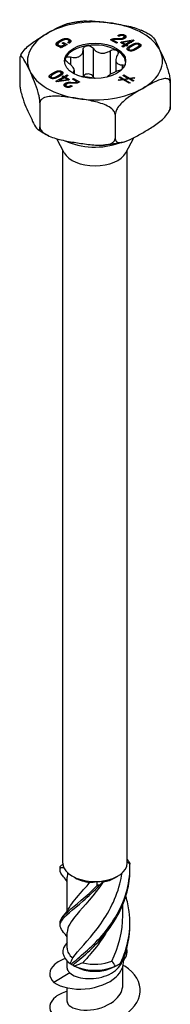
# Model space of a CAD drawing. Units: millimetres. Extents: x -42 to 98, y -519 to 6.
# Drawn here: x 81 to 98, y -422 to -314 of the extents above; entities that cross this region are included whole.
import ezdxf

# ---------------------------------------------------------------- set-up
doc = ezdxf.new("R2010")
doc.units = ezdxf.units.MM

# ---------------------------------------------------------------- blocks, each defined once
blk = doc.blocks.new('SSH100x240-ISO')
at = {"layer": ''}
for p, q in [((2.93, 103.25), (2.93, 103.36)), ((-4.11, 102.06), (-4.11, 102.26)), ((-3.88, 102.52), (-3.88, 102.68)), ((-3.62, 102.4), (-3.49, 102.47)), ((-3.34, 102.24), (-3.62, 102.4)), ((-3.49, 102.33), (-3.49, 102.47)), ((-3.49, 102.47), (-3.08, 102.23)), ((-2.85, 102.38), (-2.99, 102.46)), ((-2.85, 102.41), (-2.85, 102.62)), ((-2.83, 102.6), (-2.83, 102.81)), ((2.37, 102.37), (1.7, 102.76)), ((1.97, 102.75), (2.49, 102.45)), ((1.97, 102.6), (1.97, 102.75)), ((2.02, 102.77), (2.02, 102.88)), ((2.24, 102.9), (2.71, 102.89)), ((2.24, 102.8), (2.24, 102.9)), ((2.66, 102.79), (2.24, 102.8)), ((2.49, 102.45), (2.37, 102.37)), ((2.53, 103.22), (2.61, 103.27)), ((2.67, 103.14), (2.53, 103.22)), ((2.61, 103.18), (2.61, 103.27)), ((2.71, 102.79), (2.71, 102.89)), ((2.81, 102.48), (2.94, 102.55)), ((3.26, 102.22), (2.81, 102.48)), ((2.94, 102.55), (4.2, 102.74)), ((2.94, 102.4), (2.94, 102.55)), ((3.02, 102.35), (3.04, 102.36)), ((3.97, 102.63), (3.04, 102.48)), ((3.04, 102.34), (3.04, 102.48)), ((3.04, 102.48), (3.38, 102.29)), ((3.11, 102.83), (3.11, 102.98)), ((3.23, 102.9), (3.23, 103.11)), ((3.28, 103.07), (3.28, 103.28)), ((3.38, 102.29), (3.97, 102.63)), ((3.38, 102.13), (3.38, 102.29)), ((4.33, 102.67), (3.52, 102.21)), ((3.97, 102.63), (3.97, 102.63)), ((3.97, 102.47), (3.97, 102.63)), ((3.97, 102.5), (4.05, 102.51)), ((4.2, 102.74), (4.33, 102.67)), ((4.2, 102.6), (4.2, 102.74)), ((4.93, 102.12), (4.93, 102.32)), ((-4.04, 102.03), (-4.04, 102.16)), ((-3.83, 101.92), (-3.64, 102.03)), ((-3.73, 101.86), (-3.83, 101.92)), ((-3.08, 102.23), (-3.73, 101.86)), ((-3.64, 101.91), (-3.64, 102.03)), ((-3.64, 102.03), (-3.64, 102.03)), ((-3.34, 102.08), (-3.34, 102.24)), ((-3.34, 102.17), (-3.26, 102.13)), ((-1.31, 101.67), (-1.31, 98.67)), ((-0.22, 101.84), (-0.22, 98.72)), ((1.68, 101.55), (1.68, 98.94)), ((2.95, 102.04), (3.26, 102.22)), ((3.09, 101.96), (2.95, 102.04)), ((3.4, 102.14), (3.09, 101.96)), ((3.26, 102.06), (3.26, 102.22)), ((3.26, 102.15), (3.34, 102.1)), ((3.51, 102.07), (3.4, 102.14)), ((3.44, 102.11), (3.52, 102.16)), ((3.63, 102.14), (3.51, 102.07)), ((3.52, 102.21), (3.63, 102.14)), ((3.52, 102.08), (3.52, 102.21)), ((3.71, 101.57), (3.71, 101.76)), ((3.79, 101.54), (3.79, 101.67)), ((3.96, 101.99), (3.96, 102.15)), ((4.52, 101.7), (4.52, 101.86)), ((4.87, 101.95), (4.87, 102.16)), ((-8.31, 100.59), (-8.31, 97.94)), ((-2.7, 100.87), (-2.7, 100.02)), ((2.29, 100.54), (2.29, 99.23)), ((-4.64, 98.93), (-4.64, 99.09)), ((-3.71, 98.89), (-3.71, 99.1)), ((-3.67, 99.06), (-3.67, 99.26)), ((-2.48, 99.14), (-2.48, 99.11)), ((-2.29, 99.39), (-2.29, 99)), ((2.99, 99.99), (2.99, 99.53)), ((-4.87, 98.51), (-4.87, 98.7)), ((-4.81, 98.48), (-4.81, 98.61)), ((-4.33, 98.19), (-3.52, 98.65)), ((-4.2, 98.11), (-4.33, 98.19)), ((-2.94, 98.31), (-4.2, 98.11)), ((-4.13, 98.62), (-4.13, 98.77)), ((-4.05, 98.14), (-3.97, 98.18)), ((-3.38, 98.57), (-3.97, 98.23)), ((-3.97, 98.23), (-3.04, 98.38)), ((-3.97, 98.15), (-3.97, 98.23)), ((-3.97, 98.15), (-3.97, 98.23)), ((-3.97, 98.23), (-3.97, 98.23)), ((-3.63, 98.72), (-3.51, 98.79)), ((-3.52, 98.65), (-3.63, 98.72)), ((-3.52, 98.49), (-3.52, 98.65)), ((-3.52, 98.57), (-3.51, 98.58)), ((-3.51, 98.58), (-3.51, 98.79)), ((-3.51, 98.79), (-3.4, 98.72)), ((-3.51, 98.58), (-3.44, 98.54)), ((-3.4, 98.72), (-3.09, 98.9)), ((-3.4, 98.57), (-3.4, 98.72)), ((-3.04, 98.38), (-3.38, 98.57)), ((-3.34, 98.55), (-3.26, 98.59)), ((-2.95, 98.82), (-3.26, 98.64)), ((-3.26, 98.5), (-3.26, 98.64)), ((-3.26, 98.64), (-2.81, 98.38)), ((-3.25, 97.76), (-3.25, 97.96)), ((-3.09, 98.74), (-3.09, 98.9)), ((-3.09, 98.9), (-2.95, 98.82)), ((-3.04, 98.29), (-3.04, 98.38)), ((-3.04, 98.31), (-3.02, 98.3)), ((-2.81, 98.38), (-2.94, 98.31)), ((-2.24, 97.96), (-2.71, 97.96)), ((-2.66, 98.07), (-2.24, 98.06)), ((-2.66, 97.96), (-2.66, 98.07)), ((-2.49, 98.41), (-2.37, 98.49)), ((-1.97, 98.11), (-2.49, 98.41)), ((-2.37, 98.49), (-1.7, 98.1)), ((-2.37, 98.34), (-2.37, 98.49)), ((-2.24, 97.96), (-2.24, 98.06)), ((-1.97, 97.99), (-1.97, 98.11)), ((-1.97, 98.05), (-1.9, 98.01)), ((2.56, 98.32), (3.03, 98.4)), ((2.68, 98.25), (2.56, 98.32)), ((2.68, 98.6), (2.78, 98.66)), ((3.03, 98.4), (2.68, 98.6)), ((3.15, 98.33), (2.68, 98.25)), ((2.78, 98.54), (2.78, 98.66)), ((2.78, 98.66), (3.19, 98.42)), ((3.03, 98.31), (3.03, 98.4)), ((3.07, 98.82), (3.17, 98.88)), ((3.64, 98.49), (3.07, 98.82)), ((3.78, 97.97), (3.15, 98.33)), ((3.17, 98.77), (3.17, 98.88)), ((3.17, 98.88), (3.8, 98.52)), ((3.19, 98.42), (3.64, 98.49)), ((3.19, 98.31), (3.19, 98.42)), ((3.76, 98.43), (3.31, 98.35)), ((3.31, 98.24), (3.31, 98.35)), ((3.31, 98.35), (3.88, 98.02)), ((3.64, 98.41), (3.64, 98.49)), ((4.17, 98.19), (3.76, 98.43)), ((3.88, 98.02), (3.78, 97.97)), ((3.8, 98.52), (4.27, 98.6)), ((3.8, 98.4), (3.8, 98.52)), ((4.39, 98.53), (3.92, 98.45)), ((3.92, 98.34), (3.92, 98.45)), ((3.92, 98.45), (4.27, 98.25)), ((4.27, 98.25), (4.17, 98.19)), ((4.27, 98.51), (4.27, 98.6)), ((4.27, 98.6), (4.39, 98.53)), ((8.31, 98.02), (8.31, 95.37)), ((-3.23, 97.56), (-3.23, 97.75)), ((-3.15, 97.52), (-3.15, 97.65)), ((-2.67, 97.71), (-2.53, 97.64)), ((-2.67, 97.56), (-2.67, 97.71)), ((-2.53, 97.64), (-2.61, 97.59)), ((-6.08, 95.8), (-6.08, 93.14)), ((2.23, 94.51), (2.23, 91.85)), ((-3.39, 90.28), (-4.21, 91.83)), ((3.39, 90.28), (4.27, 91.94)), ((-3.55, 11.82), (-3.55, 90.58)), ((3.55, 11.82), (3.55, 90.58)), ((-3.08, 6.5), (-3.08, 10.27)), ((-2.17, 10.18), (-2.51, 10.37)), ((2.17, 10.18), (2.51, 10.37)), ((3.07, 6.02), (3.07, 7.22)), ((-3.08, 2.41), (-3.08, 4.15)), ((-3.08, 0.19), (-3.08, 1)), ((-2.17, 0.38), (-2.67, 0.66)), ((2.17, 0.38), (2.67, 0.66)), ((3.07, -1.64), (3.07, 0.4)), ((-2.79, -0.3), (-4.53, -1.38)), ((-3.08, -3.48), (-3.08, -1.97))]:
    blk.add_line(p, q, dxfattribs=at)
for centre, major_axis, start_param, end_param in [((0, 100.43), (-7.45, 0), 4.45059, 5.497787), ((0, 100.43), (7.45, 0), 0.261799, 1.308997), ((0, 100.43), (-7.45, 0), 5.497787, 6.544985), ((0, 100.23), (-3.38, 0), 3.926991, 4.974188), ((0, 100.23), (-3.38, 0), 4.974188, 6.021386), ((0, 100.23), (3.38, 0), 0.052402, 0.785398), ((0, 100.43), (7.45, 0), 5.497787, 6.544985), ((0, 100.23), (-3.38, 0), 6.021386, 6.230783), ((0, 100.43), (-7.45, 0), 0.261799, 1.308997), ((0, 100.43), (7.45, 0), 4.45059, 5.497787), ((0, 93.82), (5.04, 0), 4.002853, 5.285735), ((0, 90.88), (-3.55, 0), 0.297251, 2.844341), ((0, 11.82), (-3.55, 0), 0, 0.059187), ((0, 11.82), (-3.55, 0), 0.059187, 0.254972), ((0, 11.82), (-3.55, 0), 0.254972, 1.629984), ((0, 11.82), (3.55, 0), 4.967361, 6.283185), ((0, 11.43), (3.08, 0), 3.926991, 4.530615), ((0, 11.82), (3.55, 0), 4.771576, 4.967361), ((0, 11.43), (3.08, 0), 5.009354, 5.497787), ((0, 2.02), (-3.55, 0), 5.75993, 6.970691), ((0, 2.41), (-3.08, 0), 0, 0.645513), ((0, 2.02), (3.55, 0), 5.721741, 6.447414), ((0, 2.02), (3.55, 0), 4.024883, 5.399895), ((0, 1.63), (3.07, 0), 3.926991, 5.497787), ((0, 2.41), (3.08, 0), 4.265844, 5.357902)]:
    blk.add_ellipse(centre, major_axis=major_axis, ratio=0.57735, start_param=start_param, end_param=end_param, dxfattribs=at)
blk.add_ellipse((0, 100.43), major_axis=(3.38, 0), ratio=0.57735, dxfattribs=at)
for points, knots in [([(-5.27, 103.47), (-4.9, 103.68), (-4.5, 103.91), (-3.76, 104.28), (-3.41, 104.43), (-3.1, 104.51)], [0.918369, 0.918369, 0.918369, 0.918369, 1.0733038, 1.0733038, 1.2092944, 1.2092944, 1.2092944, 1.2092944]), ([(-0.93, 104.83), (-1.08, 104.82), (-1.23, 104.81), (-1.52, 104.78), (-1.67, 104.76), (-1.96, 104.73), (-2.1, 104.7), (-2.39, 104.65), (-2.54, 104.63), (-2.82, 104.57), (-2.96, 104.54), (-3.1, 104.51)], [2.4726495, 2.4726495, 2.4726495, 2.4726495, 2.5283679, 2.5283679, 2.5840862, 2.5840862, 2.6398046, 2.6398046, 2.6955229, 2.6955229, 2.7512412, 2.7512412, 2.7512412, 2.7512412]), ([(-0.93, 104.83), (-0.53, 104.86), (-0.1, 104.84), (0.88, 104.74), (1.43, 104.66), (1.93, 104.58)], [0.6381242, 0.6381242, 0.6381242, 0.6381242, 0.7634341, 0.7634341, 0.918369, 0.918369, 0.918369, 0.918369]), ([(1.93, 104.58), (2.43, 104.51), (2.98, 104.42), (4.06, 104.19), (4.59, 104.05), (5.08, 103.83), (5.09, 103.82), (5.11, 103.81)], [0.918369, 0.918369, 0.918369, 0.918369, 1.0733038, 1.0733038, 1.2282387, 1.2282387, 1.2330489, 1.2330489, 1.2330489, 1.2330489]), ([(-8.17, 101.09), (-8.13, 101.17), (-8.09, 101.25), (-7.91, 101.51), (-7.73, 101.72), (-7.22, 102.22), (-6.83, 102.5), (-6.03, 103.02), (-5.63, 103.26), (-5.27, 103.47)], [0.5120049, 0.5120049, 0.5120049, 0.5120049, 0.5361074, 0.5361074, 0.6084993, 0.6084993, 0.7634341, 0.7634341, 0.918369, 0.918369, 0.918369, 0.918369]), ([(6.29, 103.15), (6.21, 103.2), (6.14, 103.25), (5.99, 103.34), (5.91, 103.39), (5.76, 103.48), (5.68, 103.52), (5.52, 103.61), (5.44, 103.65), (5.28, 103.74), (5.19, 103.78), (5.11, 103.81)], [1.4879863, 1.4879863, 1.4879863, 1.4879863, 1.5260299, 1.5260299, 1.5640734, 1.5640734, 1.6021169, 1.6021169, 1.6401605, 1.6401605, 1.678204, 1.678204, 1.678204, 1.678204]), ([(-4.26, 102.17), (-4.26, 102.18), (-4.26, 102.18), (-4.25, 102.2), (-4.2, 102.25), (-4.09, 102.34)], [-0.1471075, -0.1471075, -0.1471075, -0.1471075, -0.1169735, -0.1169735, -0.0363676, -0.0363676, -0.0363676, -0.0363676]), ([(-2.86, 102.38), (-2.86, 102.39), (-2.85, 102.4), (-2.85, 102.41), (-2.85, 102.41), (-2.85, 102.41)], [-0.02860154, -0.02860154, -0.02860154, -0.02860154, -0.024101659, -0.024101659, -0.023857046, -0.023857046, -0.023857046, -0.023857046]), ([(-2.83, 102.6), (-2.8, 102.59), (-2.77, 102.57), (-2.73, 102.53), (-2.72, 102.51), (-2.7, 102.5)], [-0.11878379, -0.11878379, -0.11878379, -0.11878379, -0.09675873, -0.09675873, -0.08062587, -0.08062587, -0.08062587, -0.08062587]), ([(3.28, 103.07), (3.3, 103.06), (3.33, 103.04), (3.36, 103.01), (3.37, 103), (3.38, 103)], [-0.11633309, -0.11633309, -0.11633309, -0.11633309, -0.09348275, -0.09348275, -0.08306908, -0.08306908, -0.08306908, -0.08306908]), ([(6.29, 103.15), (6.31, 103.13), (6.33, 103.11), (6.48, 102.96), (6.63, 102.71), (6.92, 102.14), (7.06, 101.83), (7.2, 101.54)], [0.5811161, 0.5811161, 0.5811161, 0.5811161, 0.6084993, 0.6084993, 0.7634341, 0.7634341, 0.918369, 0.918369, 0.918369, 0.918369]), ([(-2.7, 100.87), (-2.6, 100.84), (-2.51, 100.82), (-2.3, 100.8), (-2.17, 100.8), (-1.92, 100.84), (-1.81, 100.88), (-1.62, 100.99), (-1.54, 101.06), (-1.4, 101.24), (-1.36, 101.34), (-1.32, 101.51), (-1.31, 101.59), (-1.31, 101.67)], [0.0579032, 0.0579032, 0.0579032, 0.0579032, 0.0857843, 0.0857843, 0.1251708, 0.1251708, 0.1645574, 0.1645574, 0.2039439, 0.2039439, 0.2433305, 0.2433305, 0.2712116, 0.2712116, 0.2712116, 0.2712116]), ([(-1.31, 101.67), (-1.31, 101.74), (-1.29, 101.81), (-1.22, 101.92), (-1.17, 101.98), (-1.04, 102.07), (-0.96, 102.1), (-0.87, 102.11)], [0.02822296, 0.02822296, 0.02822296, 0.02822296, 0.05259324, 0.05259324, 0.07796832, 0.07796832, 0.10334341, 0.10334341, 0.10334341, 0.10334341]), ([(-0.87, 102.11), (-0.79, 102.12), (-0.7, 102.12), (-0.53, 102.08), (-0.45, 102.04), (-0.32, 101.96), (-0.26, 101.9), (-0.22, 101.84)], [0.10334341, 0.10334341, 0.10334341, 0.10334341, 0.12871849, 0.12871849, 0.15409357, 0.15409357, 0.17846385, 0.17846385, 0.17846385, 0.17846385]), ([(-0.22, 101.84), (-0.17, 101.77), (-0.12, 101.7), (0.03, 101.56), (0.13, 101.48), (0.37, 101.36), (0.5, 101.32), (0.75, 101.28), (0.9, 101.28), (1.17, 101.32), (1.31, 101.36), (1.52, 101.45), (1.6, 101.49), (1.68, 101.55)], [0.0579032, 0.0579032, 0.0579032, 0.0579032, 0.0857843, 0.0857843, 0.1251708, 0.1251708, 0.1645574, 0.1645574, 0.2039439, 0.2039439, 0.2433305, 0.2433305, 0.2712116, 0.2712116, 0.2712116, 0.2712116]), ([(1.68, 101.55), (1.75, 101.59), (1.83, 101.62), (1.99, 101.67), (2.08, 101.68), (2.25, 101.66), (2.33, 101.64), (2.39, 101.6)], [0.02822296, 0.02822296, 0.02822296, 0.02822296, 0.05259324, 0.05259324, 0.07796832, 0.07796832, 0.10334341, 0.10334341, 0.10334341, 0.10334341]), ([(2.39, 101.6), (2.45, 101.57), (2.5, 101.52), (2.55, 101.41), (2.56, 101.34), (2.55, 101.21), (2.52, 101.15), (2.48, 101.09)], [0.10334341, 0.10334341, 0.10334341, 0.10334341, 0.12871849, 0.12871849, 0.15409357, 0.15409357, 0.17846385, 0.17846385, 0.17846385, 0.17846385]), ([(3.58, 101.66), (3.59, 101.67), (3.6, 101.68), (3.64, 101.73), (3.68, 101.76), (3.72, 101.79)], [-0.06083548, -0.06083548, -0.06083548, -0.06083548, -0.05671322, -0.05671322, -0.03644041, -0.03644041, -0.03644041, -0.03644041]), ([(4.85, 101.9), (4.87, 101.92), (4.87, 101.94), (4.87, 101.95), (4.87, 101.95), (4.87, 101.95)], [-0.023053481, -0.023053481, -0.023053481, -0.023053481, -0.019425317, -0.019425317, -0.0176894, -0.0176894, -0.0176894, -0.0176894]), ([(4.93, 102.12), (4.96, 102.1), (4.99, 102.08), (5.01, 102.06), (5.02, 102.05), (5.02, 102.05)], [-0.11566767, -0.11566767, -0.11566767, -0.11566767, -0.09381701, -0.09381701, -0.08816455, -0.08816455, -0.08816455, -0.08816455]), ([(7.2, 101.54), (7.33, 101.26), (7.48, 100.93), (7.77, 100.25), (7.91, 99.88), (8.1, 99.28), (8.16, 99.03), (8.24, 98.66), (8.27, 98.49), (8.3, 98.24), (8.31, 98.11), (8.31, 98.02)], [0.918369, 0.918369, 0.918369, 0.918369, 1.0733038, 1.0733038, 1.2282387, 1.2282387, 1.3006305, 1.3006305, 1.3446075, 1.3446075, 1.3775535, 1.3775535, 1.3775535, 1.3775535]), ([(-7.2, 99.32), (-7.33, 99.6), (-7.48, 99.92), (-7.77, 100.48), (-7.91, 100.73), (-8.1, 100.92), (-8.16, 100.97), (-8.24, 100.93), (-8.27, 100.89), (-8.3, 100.77), (-8.31, 100.68), (-8.31, 100.59)], [0.918369, 0.918369, 0.918369, 0.918369, 1.0733038, 1.0733038, 1.2282387, 1.2282387, 1.3006305, 1.3006305, 1.3446075, 1.3446075, 1.3775535, 1.3775535, 1.3775535, 1.3775535]), ([(-8.17, 101.09), (-8.18, 101.08), (-8.18, 101.06), (-8.2, 101.04), (-8.2, 101.02), (-8.22, 100.99), (-8.22, 100.98), (-8.24, 100.95), (-8.24, 100.94), (-8.26, 100.91), (-8.26, 100.89), (-8.27, 100.88)], [3.6451295, 3.6451295, 3.6451295, 3.6451295, 3.65227577, 3.65227577, 3.65942205, 3.65942205, 3.66656833, 3.66656833, 3.6737146, 3.6737146, 3.68086088, 3.68086088, 3.68086088, 3.68086088]), ([(-2.99, 100.24), (-3.06, 100.29), (-3.12, 100.34), (-3.22, 100.45), (-3.25, 100.51), (-3.29, 100.63), (-3.28, 100.68), (-3.26, 100.73)], [0.02822296, 0.02822296, 0.02822296, 0.02822296, 0.05259324, 0.05259324, 0.07796832, 0.07796832, 0.10334341, 0.10334341, 0.10334341, 0.10334341]), ([(-3.26, 100.73), (-3.24, 100.78), (-3.2, 100.82), (-3.08, 100.88), (-3.01, 100.89), (-2.86, 100.9), (-2.78, 100.89), (-2.7, 100.87)], [0.10334341, 0.10334341, 0.10334341, 0.10334341, 0.12871849, 0.12871849, 0.15409357, 0.15409357, 0.17846385, 0.17846385, 0.17846385, 0.17846385]), ([(-2.48, 99.14), (-2.43, 99.16), (-2.39, 99.19), (-2.33, 99.26), (-2.3, 99.31), (-2.29, 99.44), (-2.31, 99.51), (-2.38, 99.65), (-2.43, 99.74), (-2.58, 99.91), (-2.67, 100), (-2.83, 100.13), (-2.91, 100.19), (-2.99, 100.24)], [0.0579032, 0.0579032, 0.0579032, 0.0579032, 0.0857843, 0.0857843, 0.1251708, 0.1251708, 0.1645574, 0.1645574, 0.2039439, 0.2039439, 0.2433305, 0.2433305, 0.2712116, 0.2712116, 0.2712116, 0.2712116]), ([(2.48, 101.09), (2.43, 101.01), (2.39, 100.94), (2.33, 100.77), (2.3, 100.67), (2.29, 100.47), (2.31, 100.38), (2.38, 100.23), (2.43, 100.17), (2.58, 100.07), (2.67, 100.03), (2.83, 100), (2.91, 99.99), (2.99, 99.99)], [0.0579032, 0.0579032, 0.0579032, 0.0579032, 0.0857843, 0.0857843, 0.1251708, 0.1251708, 0.1645574, 0.1645574, 0.2039439, 0.2039439, 0.2433305, 0.2433305, 0.2712116, 0.2712116, 0.2712116, 0.2712116]), ([(-6.08, 95.8), (-6.08, 95.89), (-6.09, 96.01), (-6.12, 96.26), (-6.15, 96.43), (-6.23, 96.8), (-6.3, 97.05), (-6.48, 97.65), (-6.63, 98.02), (-6.92, 98.71), (-7.06, 99.03), (-7.2, 99.32)], [0.4591845, 0.4591845, 0.4591845, 0.4591845, 0.4921305, 0.4921305, 0.5361074, 0.5361074, 0.6084993, 0.6084993, 0.7634341, 0.7634341, 0.918369, 0.918369, 0.918369, 0.918369]), ([(-3.67, 99.06), (-3.64, 99.04), (-3.62, 99.02), (-3.59, 99), (-3.59, 99), (-3.58, 98.99)], [-0.1016283, -0.1016283, -0.1016283, -0.1016283, -0.08753977, -0.08753977, -0.08406598, -0.08406598, -0.08406598, -0.08406598]), ([(-0.87, 98.98), (-0.96, 98.97), (-1.04, 98.94), (-1.17, 98.86), (-1.22, 98.8), (-1.27, 98.72), (-1.28, 98.69), (-1.29, 98.67)], [0.25980601, 0.25980601, 0.25980601, 0.25980601, 0.28518109, 0.28518109, 0.31055617, 0.31055617, 0.32020681, 0.32020681, 0.32020681, 0.32020681]), ([(-0.22, 98.72), (-0.26, 98.78), (-0.32, 98.83), (-0.45, 98.92), (-0.53, 98.96), (-0.7, 99), (-0.79, 99), (-0.87, 98.98)], [0.18468556, 0.18468556, 0.18468556, 0.18468556, 0.20905584, 0.20905584, 0.23443093, 0.23443093, 0.25980601, 0.25980601, 0.25980601, 0.25980601]), ([(2.7, 99.36), (2.6, 99.33), (2.51, 99.31), (2.3, 99.23), (2.17, 99.18), (1.92, 99.07), (1.81, 99.01), (1.62, 98.9), (1.54, 98.84), (1.4, 98.74), (1.36, 98.69), (1.33, 98.64), (1.33, 98.64), (1.33, 98.64)], [0.0579032, 0.0579032, 0.0579032, 0.0579032, 0.0857843, 0.0857843, 0.1251708, 0.1251708, 0.1645574, 0.1645574, 0.2039439, 0.2039439, 0.2433305, 0.2433305, 0.2454165, 0.2454165, 0.2454165, 0.2454165]), ([(2.99, 99.99), (3.06, 99.99), (3.12, 99.97), (3.2, 99.94), (3.23, 99.92), (3.25, 99.9)], [0.02822296, 0.02822296, 0.02822296, 0.02822296, 0.05259324, 0.05259324, 0.06915029, 0.06915029, 0.06915029, 0.06915029]), ([(-8.31, 97.94), (-8.31, 97.85), (-8.3, 97.73), (-8.27, 97.47), (-8.24, 97.3), (-8.16, 96.93), (-8.1, 96.69), (-7.91, 96.08), (-7.77, 95.71), (-7.48, 95.03), (-7.33, 94.71), (-7.2, 94.42)], [0.4591845, 0.4591845, 0.4591845, 0.4591845, 0.4921305, 0.4921305, 0.5361074, 0.5361074, 0.6084993, 0.6084993, 0.7634341, 0.7634341, 0.918369, 0.918369, 0.918369, 0.918369]), ([(-5.02, 98.61), (-5.02, 98.62), (-5.01, 98.63), (-4.96, 98.68), (-4.91, 98.72), (-4.85, 98.76)], [-0.0605205, -0.0605205, -0.0605205, -0.0605205, -0.05733424, -0.05733424, -0.03113754, -0.03113754, -0.03113754, -0.03113754]), ([(-0.06, 98.48), (-0.12, 98.5), (-0.18, 98.51), (-0.37, 98.55), (-0.5, 98.57), (-0.75, 98.61), (-0.9, 98.63), (-1.17, 98.66), (-1.31, 98.67), (-1.45, 98.68), (-1.47, 98.68), (-1.49, 98.68)], [0.1027109, 0.1027109, 0.1027109, 0.1027109, 0.1251708, 0.1251708, 0.1645574, 0.1645574, 0.2039439, 0.2039439, 0.2433305, 0.2433305, 0.2493578, 0.2493578, 0.2493578, 0.2493578]), ([(-0.02, 98.48), (-0.03, 98.49), (-0.04, 98.51), (-0.12, 98.58), (-0.17, 98.64), (-0.22, 98.72)], [0.78099961, 0.78099961, 0.78099961, 0.78099961, 0.78684668, 0.78684668, 0.81472774, 0.81472774, 0.81472774, 0.81472774]), ([(8.31, 98.02), (8.31, 98.11), (8.29, 98.2), (8.2, 98.34), (8.12, 98.4), (7.91, 98.48), (7.73, 98.48), (7.22, 98.39), (6.83, 98.22), (6.03, 97.83), (5.63, 97.6), (5.27, 97.39)], [0.4591845, 0.4591845, 0.4591845, 0.4591845, 0.4921305, 0.4921305, 0.5361074, 0.5361074, 0.6084993, 0.6084993, 0.7634341, 0.7634341, 0.918369, 0.918369, 0.918369, 0.918369]), ([(5.27, 97.39), (4.9, 97.18), (4.5, 96.94), (3.71, 96.42), (3.32, 96.14), (2.81, 95.64), (2.63, 95.43), (2.41, 95.11), (2.33, 94.95), (2.25, 94.72), (2.23, 94.6), (2.23, 94.51)], [0.918369, 0.918369, 0.918369, 0.918369, 1.0733038, 1.0733038, 1.2282387, 1.2282387, 1.3006305, 1.3006305, 1.3446075, 1.3446075, 1.3775535, 1.3775535, 1.3775535, 1.3775535]), ([(-1.93, 96.28), (-2.43, 96.35), (-2.98, 96.43), (-4.06, 96.54), (-4.59, 96.56), (-5.28, 96.46), (-5.54, 96.4), (-5.83, 96.24), (-5.94, 96.16), (-6.05, 95.99), (-6.08, 95.89), (-6.08, 95.8)], [0.918369, 0.918369, 0.918369, 0.918369, 1.0733038, 1.0733038, 1.2282387, 1.2282387, 1.3006305, 1.3006305, 1.3446075, 1.3446075, 1.3775535, 1.3775535, 1.3775535, 1.3775535]), ([(2.23, 94.51), (2.23, 94.6), (2.19, 94.71), (2.08, 94.91), (1.97, 95.04), (1.68, 95.28), (1.43, 95.43), (0.74, 95.74), (0.2, 95.88), (-0.88, 96.11), (-1.43, 96.2), (-1.93, 96.28)], [0.4591845, 0.4591845, 0.4591845, 0.4591845, 0.4921305, 0.4921305, 0.5361074, 0.5361074, 0.6084993, 0.6084993, 0.7634341, 0.7634341, 0.918369, 0.918369, 0.918369, 0.918369]), ([(5.27, 92.49), (5.63, 92.7), (6.03, 92.94), (6.83, 93.46), (7.22, 93.74), (7.73, 94.24), (7.91, 94.45), (8.12, 94.77), (8.2, 94.93), (8.29, 95.16), (8.31, 95.28), (8.31, 95.37)], [0.918369, 0.918369, 0.918369, 0.918369, 1.0733038, 1.0733038, 1.2282387, 1.2282387, 1.3006305, 1.3006305, 1.3446075, 1.3446075, 1.3775535, 1.3775535, 1.3775535, 1.3775535]), ([(8.27, 95.08), (8.26, 95.07), (8.26, 95.05), (8.24, 95.02), (8.24, 95.01), (8.22, 94.98), (8.22, 94.97), (8.2, 94.94), (8.2, 94.93), (8.18, 94.9), (8.18, 94.88), (8.17, 94.87)], [5.74391708, 5.74391708, 5.74391708, 5.74391708, 5.75106336, 5.75106336, 5.75820963, 5.75820963, 5.76535591, 5.76535591, 5.77250219, 5.77250219, 5.77964846, 5.77964846, 5.77964846, 5.77964846]), ([(8.31, 95.37), (8.31, 95.28), (8.3, 95.19), (8.28, 95.12), (8.28, 95.1), (8.27, 95.08)], [0.45918449, 0.45918449, 0.45918449, 0.45918449, 0.4921305, 0.4921305, 0.50548145, 0.50548145, 0.50548145, 0.50548145]), ([(-7.2, 94.42), (-7.06, 94.13), (-6.92, 93.82), (-6.63, 93.25), (-6.48, 93), (-6.3, 92.81), (-6.23, 92.77), (-6.15, 92.8), (-6.12, 92.84), (-6.09, 92.97), (-6.08, 93.05), (-6.08, 93.14)], [0.918369, 0.918369, 0.918369, 0.918369, 1.0733038, 1.0733038, 1.2282387, 1.2282387, 1.3006305, 1.3006305, 1.3446075, 1.3446075, 1.3775535, 1.3775535, 1.3775535, 1.3775535]), ([(-5.11, 92.15), (-5.19, 92.19), (-5.28, 92.23), (-5.44, 92.31), (-5.52, 92.35), (-5.68, 92.44), (-5.76, 92.48), (-5.91, 92.57), (-5.99, 92.62), (-6.14, 92.71), (-6.21, 92.76), (-6.29, 92.81)], [1.4633886, 1.4633886, 1.4633886, 1.4633886, 1.5014322, 1.5014322, 1.5394757, 1.5394757, 1.5775192, 1.5775192, 1.6155628, 1.6155628, 1.6536063, 1.6536063, 1.6536063, 1.6536063]), ([(-6.08, 93.14), (-6.08, 93.05), (-6.05, 92.94), (-5.94, 92.74), (-5.83, 92.61), (-5.54, 92.37), (-5.28, 92.23), (-4.59, 91.91), (-4.06, 91.77), (-2.98, 91.54), (-2.43, 91.45), (-1.93, 91.38)], [0.4591845, 0.4591845, 0.4591845, 0.4591845, 0.4921305, 0.4921305, 0.5361074, 0.5361074, 0.6084993, 0.6084993, 0.7634341, 0.7634341, 0.918369, 0.918369, 0.918369, 0.918369]), ([(2.23, 91.85), (2.23, 91.77), (2.25, 91.67), (2.33, 91.53), (2.41, 91.48), (2.63, 91.4), (2.81, 91.4), (3.32, 91.49), (3.71, 91.66), (4.5, 92.05), (4.9, 92.28), (5.27, 92.49)], [0.4591845, 0.4591845, 0.4591845, 0.4591845, 0.4921305, 0.4921305, 0.5361074, 0.5361074, 0.6084993, 0.6084993, 0.7634341, 0.7634341, 0.918369, 0.918369, 0.918369, 0.918369]), ([(-1.93, 91.38), (-1.43, 91.3), (-0.88, 91.22), (0.2, 91.11), (0.74, 91.09), (1.43, 91.19), (1.68, 91.25), (1.97, 91.41), (2.08, 91.5), (2.19, 91.67), (2.23, 91.77), (2.23, 91.85)], [0.918369, 0.918369, 0.918369, 0.918369, 1.0733038, 1.0733038, 1.2282387, 1.2282387, 1.3006305, 1.3006305, 1.3446075, 1.3446075, 1.3775535, 1.3775535, 1.3775535, 1.3775535]), ([(3.1, 91.46), (2.96, 91.42), (2.82, 91.39), (2.54, 91.33), (2.39, 91.31), (2.1, 91.26), (1.96, 91.24), (1.67, 91.2), (1.52, 91.18), (1.23, 91.15), (1.08, 91.14), (0.93, 91.13)], [0.3903514, 0.3903514, 0.3903514, 0.3903514, 0.4460698, 0.4460698, 0.5017881, 0.5017881, 0.5575064, 0.5575064, 0.6132248, 0.6132248, 0.6689431, 0.6689431, 0.6689431, 0.6689431]), ([(-3.46, 10.29), (-3.53, 10.36), (-3.58, 10.43), (-3.63, 10.49), (-3.83, 10.78), (-3.9, 11.03), (-3.82, 11.29)], [1.870251, 1.870251, 1.870251, 1.870251, 1.9825858, 1.9825858, 1.9825858, 2.4500174, 2.4500174, 2.4500174, 2.4500174]), ([(-3.82, 11.29), (-3.83, 11.32), (-3.83, 11.34), (-3.84, 11.39), (-3.84, 11.41), (-3.84, 11.44)], [-0.02500414, -0.02500414, -0.02500414, -0.02500414, -0.01266526, -0.01266526, 0, 0, 0, 0]), ([(-2.64, 0.65), (-1.74, 1.41), (-0.43, 2.44), (0.78, 3.82), (1.99, 5.22), (3.05, 6.97), (3.54, 8.87), (3.78, 9.8), (3.88, 10.76), (3.84, 11.71)], [0.063257, 0.063257, 0.063257, 0.063257, 1.021045, 1.021045, 1.021045, 1.982586, 1.982586, 1.982586, 2.450017, 2.450017, 2.450017, 2.450017]), ([(-2.45, 0.55), (-1.5, 1.35), (-0.17, 2.42), (1.02, 3.86), (2.21, 5.3), (3.22, 7.09), (3.63, 9.01), (3.79, 9.73), (3.86, 10.47), (3.85, 11.21)], [0.063257, 0.063257, 0.063257, 0.063257, 1.021045, 1.021045, 1.021045, 1.982586, 1.982586, 1.982586, 2.344405, 2.344405, 2.344405, 2.344405]), ([(3.82, 11.85), (3.83, 11.83), (3.83, 11.81), (3.84, 11.76), (3.84, 11.73), (3.84, 11.71)], [-0.02500414, -0.02500414, -0.02500414, -0.02500414, -0.01266526, -0.01266526, 0, 0, 0, 0]), ([(-2.46, 1.34), (-1.83, 2.18), (-0.77, 3.22), (0.27, 4.59), (1.3, 5.96), (2.27, 7.66), (2.74, 9.51), (2.84, 9.9), (2.92, 10.3), (2.98, 10.7)], [0.099484, 0.099484, 0.099484, 0.099484, 1.112222, 1.112222, 1.112222, 2.127235, 2.127235, 2.127235, 2.341237, 2.341237, 2.341237, 2.341237]), ([(-3.46, 4.16), (-3.86, 4.62), (-3.96, 4.99), (-3.71, 5.41), (-3.39, 5.98), (-2.45, 6.64), (-1.29, 7.65), (-0.72, 8.15), (-0.11, 8.72), (0.49, 9.37)], [0.299455, 0.299455, 0.299455, 0.299455, 1.021045, 1.021045, 1.021045, 1.982586, 1.982586, 1.982586, 2.450017, 2.450017, 2.450017, 2.450017]), ([(-3.85, 5.19), (-3.85, 5.31), (-3.83, 5.43), (-3.77, 5.55), (-3.52, 6.1), (-2.66, 6.74), (-1.52, 7.71), (-0.97, 8.18), (-0.36, 8.72), (0.24, 9.35)], [0.803911, 0.803911, 0.803911, 0.803911, 1.021045, 1.021045, 1.021045, 1.982586, 1.982586, 1.982586, 2.450017, 2.450017, 2.450017, 2.450017]), ([(0.9, 9.73), (-0.09, 8.24), (-1.23, 7.07), (-2.02, 6.14), (-2.68, 5.36), (-3.07, 4.76), (-3.07, 4.15)], [-2.41379, -2.41379, -2.41379, -2.41379, -1.401052, -1.401052, -1.401052, -0.546029, -0.546029, -0.546029, -0.546029]), ([(-2.81, 6.92), (-2.52, 7.44), (-2.02, 8.02), (-1.39, 8.73), (-1.13, 9.03), (-0.84, 9.34), (-0.56, 9.69)], [1.4401406, 1.4401406, 1.4401406, 1.4401406, 2.127235, 2.127235, 2.127235, 2.4137904, 2.4137904, 2.4137904, 2.4137904]), ([(0.49, 9.37), (0.44, 9.37), (0.4, 9.36), (0.32, 9.36), (0.28, 9.36), (0.24, 9.35)], [-0.02500414, -0.02500414, -0.02500414, -0.02500414, -0.01266526, -0.01266526, 0, 0, 0, 0]), ([(2.81, 0.74), (3.65, 2.51), (4.02, 4.51), (3.77, 6.45), (3.7, 7.02), (3.57, 7.59), (3.4, 8.14)], [0.063257, 0.063257, 0.063257, 0.063257, 1.021045, 1.021045, 1.021045, 1.304173, 1.304173, 1.304173, 1.304173]), ([(1.2, 4.08), (0.67, 3.23), (0.08, 2.45), (-0.49, 1.77), (-0.78, 1.43), (-1.06, 1.11), (-1.33, 0.81)], [-0.9469943, -0.9469943, -0.9469943, -0.9469943, -0.3860391, -0.3860391, -0.3860391, -0.0994838, -0.0994838, -0.0994838, -0.0994838]), ([(-3.29, 1.25), (-3.76, 1.09), (-4.16, 0.88), (-4.44, 0.63), (-5.14, 0.03), (-5.17, -0.76), (-4.53, -1.38)], [152.300857, 152.300857, 152.300857, 152.300857, 152.67603, 152.67603, 152.67603, 153.588974, 153.588974, 153.588974, 153.588974]), ([(-3.07, -2.35), (-3.58, -2.5), (-4.01, -2.71), (-4.33, -2.96), (-5.09, -3.54), (-5.2, -4.32), (-4.63, -4.95), (-4.07, -5.58), (-2.84, -6.05), (-1.39, -6.11), (0.05, -6.18), (1.67, -5.84), (2.9, -5.17), (4.11, -4.49), (4.91, -3.49), (4.99, -2.45), (5.08, -1.4), (4.43, -0.34), (3.29, 0.42), (3.23, 0.46), (3.17, 0.49), (3.11, 0.53)], [145.961046, 145.961046, 145.961046, 145.961046, 146.34704, 146.34704, 146.34704, 147.255003, 147.255003, 147.255003, 148.158511, 148.158511, 148.158511, 149.058216, 149.058216, 149.058216, 149.954741, 149.954741, 149.954741, 150.863299, 150.863299, 150.863299, 150.911215, 150.911215, 150.911215, 150.911215]), ([(-4.53, -1.38), (-3.72, -1.93), (-2.38, -2.2), (-1.07, -2.09), (0.29, -1.97), (1.57, -1.46), (2.32, -0.77), (2.92, -0.21), (3.19, 0.45), (3.13, 1.06)], [0, 0, 0, 0, 0.885837, 0.885837, 0.885837, 1.811548, 1.811548, 1.811548, 2.555679, 2.555679, 2.555679, 2.555679]), ([(-3.07, 0.19), (-3.07, 0.11), (-3.05, 0.04), (-3.01, -0.04), (-2.97, -0.13), (-2.89, -0.22), (-2.79, -0.3)], [153.1526419, 153.1526419, 153.1526419, 153.1526419, 153.351418, 153.351418, 153.351418, 153.5889742, 153.5889742, 153.5889742, 153.5889742]), ([(-2.79, -0.3), (-2.62, -0.47), (-2.37, -0.61), (-1.78, -0.83), (-1.43, -0.91), (-0.67, -0.97), (-0.26, -0.96), (0.54, -0.85), (0.94, -0.74), (1.67, -0.45), (2, -0.26), (2.52, 0.16), (2.72, 0.38), (2.9, 0.7), (2.94, 0.77), (2.96, 0.85)], [0, 0, 0, 0, 0.1225646, 0.1225646, 0.2451292, 0.2451292, 0.3676937, 0.3676937, 0.4902583, 0.4902583, 0.6128229, 0.6128229, 0.7251104, 0.7251104, 0.7591808, 0.7591808, 0.7591808, 0.7591808]), ([(-2.64, 0.65), (-2.61, 0.63), (-2.58, 0.61), (-2.51, 0.58), (-2.48, 0.57), (-2.45, 0.55)], [-0.02500414, -0.02500414, -0.02500414, -0.02500414, -0.01266526, -0.01266526, 0, 0, 0, 0]), ([(2.81, 0.74), (2.83, 0.76), (2.86, 0.78), (2.92, 0.81), (2.94, 0.83), (2.97, 0.85)], [-0.02500414, -0.02500414, -0.02500414, -0.02500414, -0.01266526, -0.01266526, 0, 0, 0, 0]), ([(-3.07, -3.48), (-3.07, -3.63), (-3, -3.79), (-2.85, -3.92), (-2.45, -4.28), (-1.53, -4.51), (-0.5, -4.41), (0.53, -4.31), (1.63, -3.88), (2.31, -3.23), (2.8, -2.77), (3.06, -2.21), (3.07, -1.64)], [146.869457, 146.869457, 146.869457, 146.869457, 147.256059, 147.256059, 147.256059, 148.276319, 148.276319, 148.276319, 149.291781, 149.291781, 149.291781, 150.011049, 150.011049, 150.011049, 150.011049])]:
    blk.add_open_spline(points, degree=3, knots=knots, dxfattribs=at)
for points, degree in [([(2.61, 103.27), (2.67, 103.31), (2.84, 103.36), (2.93, 103.36)], 2), ([(2.93, 103.36), (2.99, 103.37), (3.17, 103.34), (3.28, 103.28)], 2), ([(-4.14, 102.07), (-4.27, 102.15), (-4.31, 102.32), (-4.2, 102.47), (-3.99, 102.62), (-3.88, 102.68)], 2), ([(-3.74, 102.6), (-3.82, 102.56), (-3.98, 102.45), (-4.11, 102.33), (-4.12, 102.21), (-4.04, 102.16)], 2), ([(-3.88, 102.68), (-3.77, 102.75), (-3.52, 102.86), (-3.25, 102.92), (-2.97, 102.89), (-2.83, 102.81)], 2), ([(-2.95, 102.74), (-3.05, 102.79), (-3.26, 102.8), (-3.47, 102.74), (-3.66, 102.64), (-3.74, 102.6)], 2), ([(-2.99, 102.46), (-2.87, 102.52), (-2.84, 102.67), (-2.95, 102.74)], 2), ([(-2.83, 102.81), (-2.66, 102.71), (-2.67, 102.48), (-2.85, 102.38)], 2), ([(-2.85, 102.62), (-2.85, 102.61), (-2.84, 102.61), (-2.83, 102.6)], 3), ([(1.7, 102.76), (1.77, 102.8), (1.93, 102.86), (2.02, 102.88)], 2), ([(1.9, 102.64), (1.93, 102.65), (1.95, 102.66), (1.97, 102.66)], 3), ([(2.24, 102.8), (2.15, 102.8), (2.03, 102.78), (1.97, 102.75)], 2), ([(2.02, 102.88), (2.07, 102.89), (2.19, 102.9), (2.24, 102.9)], 2), ([(3.25, 102.9), (3.16, 102.84), (2.98, 102.8), (2.78, 102.78), (2.66, 102.79)], 2), ([(3.15, 103.21), (3.06, 103.26), (2.89, 103.25), (2.73, 103.19), (2.67, 103.14)], 2), ([(2.71, 102.89), (2.8, 102.89), (2.93, 102.9), (3.04, 102.94), (3.11, 102.98)], 2), ([(3.11, 102.98), (3.21, 103.03), (3.25, 103.15), (3.15, 103.21)], 2), ([(3.23, 103.1), (3.25, 103.09), (3.26, 103.08), (3.28, 103.07)], 3), ([(3.23, 102.88), (3.23, 102.89), (3.23, 102.9), (3.23, 102.9)], 3), ([(3.28, 103.28), (3.43, 103.19), (3.41, 102.99), (3.25, 102.9)], 2), ([(3.96, 102.15), (4.05, 102.21), (4.28, 102.32), (4.54, 102.4), (4.81, 102.39), (4.93, 102.32)], 2), ([(4.81, 102.25), (4.74, 102.29), (4.59, 102.29), (4.43, 102.25), (4.28, 102.18), (4.16, 102.11), (4.13, 102.09)], 2), ([(4.52, 101.86), (4.59, 101.9), (4.74, 101.99), (4.86, 102.1), (4.88, 102.2), (4.81, 102.25)], 2), ([(4.93, 102.32), (5.06, 102.25), (5.07, 102.09), (4.93, 101.95), (4.73, 101.82), (4.64, 101.77)], 2), ([(-3.64, 102.03), (-3.78, 101.99), (-4.04, 102.01), (-4.14, 102.07)], 2), ([(-4.04, 102.16), (-3.94, 102.1), (-3.76, 102.08), (-3.58, 102.12), (-3.42, 102.19), (-3.34, 102.24)], 2), ([(3.67, 101.6), (3.55, 101.67), (3.54, 101.82), (3.68, 101.97), (3.88, 102.11), (3.96, 102.15)], 2), ([(4.64, 101.77), (4.53, 101.7), (4.3, 101.59), (4.04, 101.51), (3.79, 101.53), (3.67, 101.6)], 2), ([(4.13, 102.09), (4.04, 102.03), (3.85, 101.93), (3.72, 101.82), (3.71, 101.72), (3.79, 101.67)], 2), ([(3.79, 101.67), (3.87, 101.62), (4.05, 101.63), (4.24, 101.7), (4.43, 101.81), (4.52, 101.86)], 2), ([(4.87, 102.15), (4.89, 102.14), (4.91, 102.13), (4.93, 102.12)], 3), ([(-4.93, 98.54), (-5.06, 98.61), (-5.07, 98.76), (-4.93, 98.91), (-4.73, 99.04), (-4.64, 99.09)], 2), ([(-4.52, 99), (-4.59, 98.96), (-4.74, 98.87), (-4.86, 98.76), (-4.88, 98.66), (-4.81, 98.61)], 2), ([(-4.64, 99.09), (-4.53, 99.16), (-4.3, 99.27), (-4.04, 99.35), (-3.79, 99.33), (-3.67, 99.26)], 2), ([(-3.79, 99.19), (-3.87, 99.24), (-4.05, 99.23), (-4.24, 99.16), (-4.43, 99.05), (-4.52, 99)], 2), ([(-4.13, 98.77), (-4.04, 98.83), (-3.85, 98.93), (-3.72, 99.04), (-3.71, 99.14), (-3.79, 99.19)], 2), ([(-3.67, 99.26), (-3.55, 99.19), (-3.54, 99.04), (-3.68, 98.88), (-3.88, 98.75), (-3.96, 98.7)], 2), ([(-3.71, 99.08), (-3.7, 99.07), (-3.68, 99.07), (-3.67, 99.06)], 3), ([(-2.51, 99.13), (-2.5, 99.13), (-2.49, 99.14), (-2.48, 99.14)], 3), ([(2.9, 99.43), (2.83, 99.4), (2.77, 99.38), (2.7, 99.36)], 3), ([(-3.96, 98.7), (-4.05, 98.65), (-4.28, 98.54), (-4.54, 98.46), (-4.81, 98.47), (-4.93, 98.54)], 2), ([(-4.81, 98.61), (-4.74, 98.57), (-4.59, 98.57), (-4.43, 98.61), (-4.28, 98.68), (-4.16, 98.75), (-4.13, 98.77)], 2), ([(-3.72, 98.86), (-3.72, 98.87), (-3.71, 98.88), (-3.71, 98.89)], 3), ([(-3.28, 97.58), (-3.43, 97.67), (-3.41, 97.87), (-3.25, 97.96)], 2), ([(-3.25, 97.96), (-3.16, 98.02), (-2.98, 98.06), (-2.78, 98.08), (-2.66, 98.07)], 2), ([(-2.71, 97.96), (-2.8, 97.97), (-2.93, 97.96), (-3.04, 97.92), (-3.11, 97.88)], 2), ([(-2.24, 98.06), (-2.15, 98.06), (-2.03, 98.08), (-1.97, 98.11)], 2), ([(-2.02, 97.98), (-2.07, 97.97), (-2.19, 97.96), (-2.24, 97.96)], 2), ([(-1.7, 98.1), (-1.77, 98.06), (-1.93, 98), (-2.02, 97.98)], 2), ([(-3.38, 97.66), (-3.34, 97.69), (-3.3, 97.73), (-3.25, 97.76)], 3), ([(-2.93, 97.49), (-2.99, 97.49), (-3.17, 97.52), (-3.28, 97.58)], 2), ([(-3.25, 97.76), (-3.24, 97.76), (-3.23, 97.76), (-3.23, 97.77)], 3), ([(-3.11, 97.88), (-3.21, 97.83), (-3.25, 97.71), (-3.15, 97.65)], 2), ([(-3.15, 97.65), (-3.06, 97.6), (-2.89, 97.61), (-2.73, 97.67), (-2.67, 97.71)], 2), ([(-2.61, 97.59), (-2.67, 97.55), (-2.84, 97.5), (-2.93, 97.49)], 2), ([(3.55, 12.2), (3.64, 12.09), (3.74, 11.97), (3.82, 11.85)], 3), ([(-3.85, 11.31), (-3.85, 11.35), (-3.85, 11.39), (-3.84, 11.44)], 3), ([(-3.85, 11.1), (-3.85, 11.17), (-3.85, 11.24), (-3.85, 11.31)], 3), ([(-3.84, 11.44), (-3.74, 11.52), (-3.64, 11.61), (-3.54, 11.7)], 3), ([(-3.44, 11.3), (-3.57, 11.3), (-3.7, 11.29), (-3.82, 11.29)], 3), ([(3.84, 11.71), (3.75, 11.79), (3.65, 11.87), (3.55, 11.94)], 3), ([(-3.08, 9.79), (-3.19, 9.97), (-3.33, 10.13), (-3.46, 10.29)], 3), ([(-3, 10.73), (-3.05, 10.58), (-3.07, 10.42), (-3.07, 10.27)], 3), ([(0.9, 9.84), (0.77, 9.68), (0.63, 9.52), (0.49, 9.37)], 3), ([(0.9, 9.84), (0.87, 9.8), (0.87, 9.76), (0.9, 9.73)], 3), ([(-0.56, 9.69), (-0.32, 9.7), (-0.06, 9.73), (0.21, 9.77)], 3), ([(0.24, 9.35), (0.24, 9.49), (0.23, 9.63), (0.21, 9.77)], 3), ([(-3.46, 6), (-3.22, 6.28), (-2.99, 6.59), (-2.81, 6.92)], 3), ([(1.85, 0.99), (2.61, 2.52), (3.07, 4.27), (3.07, 6.02)], 3), ([(-3.85, 4.98), (-3.85, 5.05), (-3.85, 5.12), (-3.85, 5.19)], 3), ([(2.97, 0.85), (3.55, 2.18), (3.86, 3.64), (3.85, 5.08)], 3), ([(-3.08, 3.67), (-3.19, 3.84), (-3.33, 4.01), (-3.46, 4.16)], 3), ([(-2.74, 0.72), (-2.63, 0.92), (-2.53, 1.13), (-2.46, 1.34)], 3), ([(-2.74, 0.72), (-2.72, 0.69), (-2.68, 0.67), (-2.64, 0.65)], 3), ([(-2.45, 0.55), (-2.39, 0.52), (-2.33, 0.48), (-2.25, 0.44)], 3), ([(-1.33, 0.81), (-1.64, 0.67), (-1.95, 0.55), (-2.25, 0.44)], 3), ([(2.25, 0.44), (2.14, 0.63), (2, 0.82), (1.85, 0.99)], 3), ([(2.25, 0.44), (2.44, 0.53), (2.62, 0.64), (2.81, 0.74)], 3)]:
    blk.add_open_spline(points, degree=degree, dxfattribs=at)

msp = doc.modelspace()

# ---------------------------------------------------------------- block references
msp.add_blockref('SSH100x240-ISO', (89.56, -418.66))

doc.saveas('drawing.dxf')
